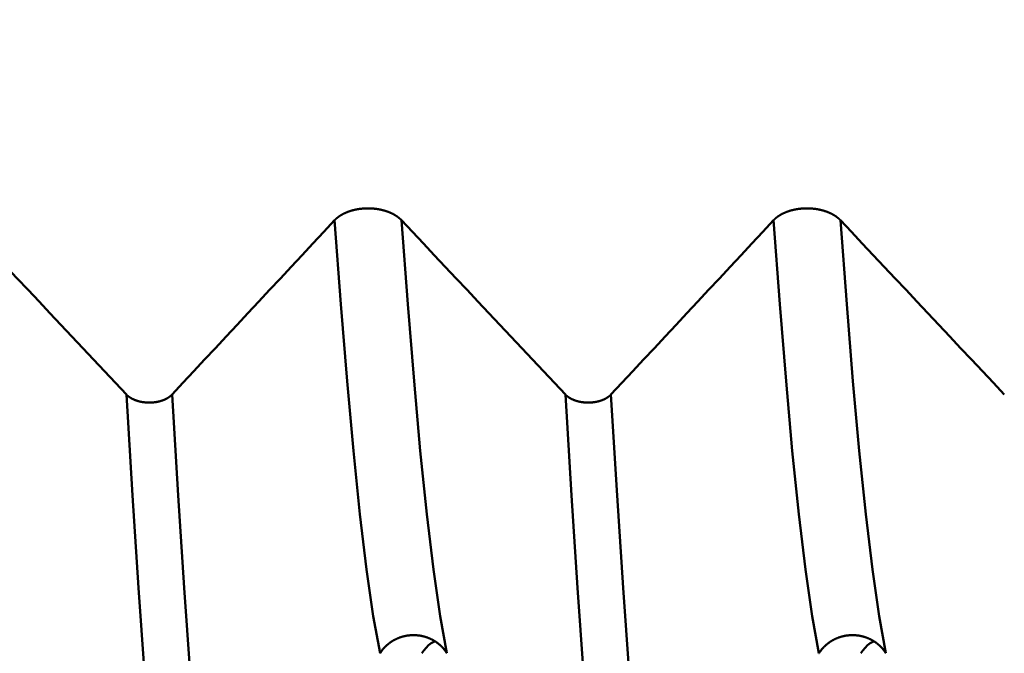
# Model space of a CAD drawing. Extents: x -50 to 107, y -39 to 95.
# Drawn here: x 59 to 61, y -3 to -1 of the extents above; entities that cross this region are included whole.
import ezdxf

# ---------------------------------------------------------------- set-up
doc = ezdxf.new("R2010")
doc.units = 0
doc.header["$PDMODE"] = 1
doc.layers.add('1', color=4, linetype='Continuous', lineweight=50)
doc.layers.add('SK2', color=7, linetype='Continuous', lineweight=25)
doc.styles.add('STANDARD 3.5 mm', font='monos.ttf', dxfattribs={"height": 3.5})
doc.dimstyles.new('AM_DIN', dxfattribs={"dimtxt": 3.5, "dimasz": 2.5, "dimexe": 2, "dimexo": 1, "dimgap": 1, "dimtad": 1, "dimdec": 1, "dimzin": 0, "dimdsep": 46, "dimtxsty": 'STANDARD 3.5 mm', "dimcen": 0.09, "dimadec": 0, "dimazin": 2, "dimtm": 1e-09, "dimtfac": 0.707107, "dimtmove": 0, "dimatfit": 3, "dimfxl": 1, "dimtolj": 1, "dimtzin": 0, "dimlwd": -1, "dimlwe": -1, "dimarcsym": 0})

# ---------------------------------------------------------------- blocks, each defined once
blk = doc.blocks.new('*D11')
at = {"layer": 'DEFPOINTS', "color": 0}
for p in [(63.8275, 4.117), (-24, -3.1), (63.8275, -20)]:
    blk.add_point(p, dxfattribs=at)
at = {"layer": 'SK2', "color": 0}
for p, q in [((63.8275, 3.117), (63.8275, -32)), ((-24, -4.1), (-24, -32)), ((-21.5, -30), (61.3275, -30))]:
    blk.add_line(p, q, dxfattribs=at)
for points in [[(-21.5, -29.5833), (-21.5, -30.4167), (-24, -30)], [(61.3275, -30.4167), (61.3275, -29.5833), (63.8275, -30)]]:
    blk.add_solid(points, dxfattribs=at)
at = {"layer": 'SK2', "color": 0, "insert": (19.9138, -27.1887), "char_height": 3.5, "attachment_point": 5, "style": 'STANDARD 3.5 mm'}
blk.add_mtext('\\A1;87.8', dxfattribs=at)

msp = doc.modelspace()

# ---------------------------------------------------------------- linework, layer by layer
at = {"layer": '1'}
for p, q in [((58.9315, -2.4123), (58.9441, -2.4123)), ((60.1815, -2.4123), (60.1941, -2.4123))]:
    msp.add_line(p, q, dxfattribs=at)
for points in [[(59.4657, -1.8933), (59.4661, -1.8929), (59.4666, -1.8924), (59.467, -1.8919), (59.4675, -1.8915), (59.468, -1.891), (59.4685, -1.8905), (59.469, -1.8901), (59.4694, -1.8896), (59.4699, -1.8891), (59.4705, -1.8887), (59.471, -1.8882), (59.4715, -1.8878), (59.472, -1.8873), (59.4726, -1.8869), (59.4731, -1.8864), (59.4736, -1.886), (59.4742, -1.8855), (59.4747, -1.8851), (59.4753, -1.8847), (59.4759, -1.8842), (59.4764, -1.8838), (59.477, -1.8834), (59.4776, -1.883), (59.4782, -1.8825), (59.4788, -1.8821), (59.4794, -1.8817), (59.48, -1.8813), (59.4806, -1.8809), (59.4812, -1.8805), (59.4819, -1.8801), (59.4825, -1.8797), (59.4831, -1.8793), (59.4838, -1.8789), (59.4844, -1.8785), (59.485, -1.8781), (59.4857, -1.8777), (59.4863, -1.8774), (59.487, -1.877), (59.4877, -1.8766), (59.4883, -1.8763), (59.489, -1.8759), (59.4897, -1.8755), (59.4904, -1.8752), (59.4911, -1.8748), (59.4918, -1.8745), (59.4925, -1.8741), (59.4932, -1.8738), (59.4939, -1.8735), (59.4946, -1.8731), (59.4953, -1.8728), (59.496, -1.8725), (59.4968, -1.8721), (59.4975, -1.8718), (59.4983, -1.8715), (59.499, -1.8712), (59.4997, -1.8709), (59.5005, -1.8706), (59.5012, -1.8703), (59.502, -1.87), (59.5028, -1.8697), (59.5035, -1.8694), (59.5043, -1.8691), (59.5051, -1.8688), (59.5059, -1.8685), (59.5066, -1.8682), (59.5074, -1.868), (59.5082, -1.8677), (59.509, -1.8674), (59.5098, -1.8672), (59.5106, -1.8669), (59.5114, -1.8667), (59.5122, -1.8664), (59.513, -1.8662), (59.5138, -1.8659), (59.5147, -1.8657), (59.5155, -1.8655), (59.5163, -1.8652), (59.5171, -1.865), (59.5179, -1.8648), (59.5188, -1.8646), (59.5196, -1.8644), (59.5204, -1.8642), (59.5213, -1.864), (59.5221, -1.8638), (59.5229, -1.8636), (59.5238, -1.8634), (59.5246, -1.8632), (59.5255, -1.863), (59.5263, -1.8629), (59.5272, -1.8627), (59.528, -1.8625), (59.5289, -1.8624), (59.5298, -1.8622), (59.5306, -1.8621), (59.5315, -1.8619), (59.5324, -1.8618), (59.5332, -1.8616), (59.5341, -1.8615), (59.535, -1.8613), (59.5359, -1.8612), (59.5368, -1.8611), (59.5376, -1.861), (59.5385, -1.8609), (59.5394, -1.8607), (59.5403, -1.8606), (59.5412, -1.8605), (59.5421, -1.8604), (59.5429, -1.8604), (59.5438, -1.8603), (59.5447, -1.8602), (59.5456, -1.8601), (59.5465, -1.86), (59.5474, -1.86), (59.5483, -1.8599), (59.5492, -1.8598), (59.5501, -1.8598), (59.551, -1.8597), (59.5519, -1.8597), (59.5528, -1.8596), (59.5537, -1.8596), (59.5546, -1.8596), (59.5555, -1.8595), (59.5564, -1.8595), (59.5573, -1.8595), (59.5581, -1.8595), (59.559, -1.8595), (59.5599, -1.8595), (59.5608, -1.8595), (59.5617, -1.8595), (59.5626, -1.8595), (59.5635, -1.8595), (59.5644, -1.8595), (59.5653, -1.8595), (59.5662, -1.8595), (59.5671, -1.8596), (59.568, -1.8596), (59.5689, -1.8596), (59.5698, -1.8597), (59.5707, -1.8597), (59.5716, -1.8598), (59.5725, -1.8598), (59.5734, -1.8599), (59.5743, -1.86), (59.5752, -1.86), (59.5761, -1.8601), (59.577, -1.8602), (59.5779, -1.8603), (59.5788, -1.8604), (59.5797, -1.8605), (59.5806, -1.8606), (59.5814, -1.8607), (59.5823, -1.8608), (59.5832, -1.8609), (59.5841, -1.861), (59.585, -1.8611), (59.5858, -1.8612), (59.5867, -1.8614), (59.5876, -1.8615), (59.5885, -1.8616), (59.5893, -1.8618), (59.5902, -1.8619), (59.5911, -1.8621), (59.5919, -1.8622), (59.5928, -1.8624), (59.5936, -1.8625), (59.5945, -1.8627), (59.5953, -1.8629), (59.5962, -1.8631), (59.597, -1.8632), (59.5979, -1.8634), (59.5987, -1.8636), (59.5996, -1.8638), (59.6004, -1.864), (59.6013, -1.8642), (59.6021, -1.8644), (59.6029, -1.8646), (59.6038, -1.8648), (59.6046, -1.8651), (59.6054, -1.8653), (59.6062, -1.8655), (59.6071, -1.8657), (59.6079, -1.866), (59.6087, -1.8662), (59.6095, -1.8665), (59.6103, -1.8667), (59.6111, -1.867), (59.6119, -1.8672), (59.6127, -1.8675), (59.6135, -1.8677), (59.6143, -1.868), (59.6151, -1.8683), (59.6159, -1.8686), (59.6166, -1.8688), (59.6174, -1.8691), (59.6182, -1.8694), (59.6189, -1.8697), (59.6197, -1.87), (59.6205, -1.8703), (59.6212, -1.8706), (59.622, -1.8709), (59.6227, -1.8712), (59.6235, -1.8715), (59.6242, -1.8718), (59.6249, -1.8721), (59.6257, -1.8725), (59.6264, -1.8728), (59.6271, -1.8731), (59.6278, -1.8735), (59.6285, -1.8738), (59.6292, -1.8741), (59.6299, -1.8745), (59.6306, -1.8748), (59.6313, -1.8752), (59.632, -1.8755), (59.6327, -1.8759), (59.6334, -1.8763), (59.634, -1.8766), (59.6347, -1.877), (59.6354, -1.8774), (59.636, -1.8778), (59.6367, -1.8781), (59.6373, -1.8785), (59.638, -1.8789), (59.6386, -1.8793), (59.6393, -1.8797), (59.6399, -1.8801), (59.6405, -1.8805), (59.6411, -1.8809), (59.6418, -1.8813), (59.6424, -1.8817), (59.643, -1.8821), (59.6436, -1.8825), (59.6442, -1.883), (59.6447, -1.8834), (59.6453, -1.8838), (59.6459, -1.8842), (59.6465, -1.8847), (59.647, -1.8851), (59.6476, -1.8855), (59.6481, -1.886), (59.6487, -1.8864), (59.6492, -1.8868), (59.6498, -1.8873), (59.6503, -1.8877), (59.6508, -1.8882), (59.6513, -1.8886), (59.6518, -1.8891), (59.6523, -1.8896), (59.6528, -1.89), (59.6533, -1.8905), (59.6538, -1.891), (59.6543, -1.8914), (59.6548, -1.8919), (59.6553, -1.8924), (59.6557, -1.8929), (59.6562, -1.8933)], [(60.7157, -1.8933), (60.7161, -1.8929), (60.7166, -1.8924), (60.717, -1.8919), (60.7175, -1.8915), (60.718, -1.891), (60.7185, -1.8905), (60.719, -1.8901), (60.7194, -1.8896), (60.7199, -1.8891), (60.7205, -1.8887), (60.721, -1.8882), (60.7215, -1.8878), (60.722, -1.8873), (60.7226, -1.8869), (60.7231, -1.8864), (60.7236, -1.886), (60.7242, -1.8855), (60.7247, -1.8851), (60.7253, -1.8847), (60.7259, -1.8842), (60.7264, -1.8838), (60.727, -1.8834), (60.7276, -1.883), (60.7282, -1.8825), (60.7288, -1.8821), (60.7294, -1.8817), (60.73, -1.8813), (60.7306, -1.8809), (60.7312, -1.8805), (60.7319, -1.8801), (60.7325, -1.8797), (60.7331, -1.8793), (60.7338, -1.8789), (60.7344, -1.8785), (60.735, -1.8781), (60.7357, -1.8777), (60.7363, -1.8774), (60.737, -1.877), (60.7377, -1.8766), (60.7383, -1.8763), (60.739, -1.8759), (60.7397, -1.8755), (60.7404, -1.8752), (60.7411, -1.8748), (60.7418, -1.8745), (60.7425, -1.8741), (60.7432, -1.8738), (60.7439, -1.8735), (60.7446, -1.8731), (60.7453, -1.8728), (60.746, -1.8725), (60.7468, -1.8721), (60.7475, -1.8718), (60.7483, -1.8715), (60.749, -1.8712), (60.7497, -1.8709), (60.7505, -1.8706), (60.7512, -1.8703), (60.752, -1.87), (60.7528, -1.8697), (60.7535, -1.8694), (60.7543, -1.8691), (60.7551, -1.8688), (60.7559, -1.8685), (60.7566, -1.8682), (60.7574, -1.868), (60.7582, -1.8677), (60.759, -1.8674), (60.7598, -1.8672), (60.7606, -1.8669), (60.7614, -1.8667), (60.7622, -1.8664), (60.763, -1.8662), (60.7638, -1.8659), (60.7647, -1.8657), (60.7655, -1.8655), (60.7663, -1.8652), (60.7671, -1.865), (60.7679, -1.8648), (60.7688, -1.8646), (60.7696, -1.8644), (60.7704, -1.8642), (60.7713, -1.864), (60.7721, -1.8638), (60.7729, -1.8636), (60.7738, -1.8634), (60.7746, -1.8632), (60.7755, -1.863), (60.7763, -1.8629), (60.7772, -1.8627), (60.778, -1.8625), (60.7789, -1.8624), (60.7798, -1.8622), (60.7806, -1.8621), (60.7815, -1.8619), (60.7824, -1.8618), (60.7832, -1.8616), (60.7841, -1.8615), (60.785, -1.8613), (60.7859, -1.8612), (60.7868, -1.8611), (60.7876, -1.861), (60.7885, -1.8609), (60.7894, -1.8607), (60.7903, -1.8606), (60.7912, -1.8605), (60.7921, -1.8604), (60.7929, -1.8604), (60.7938, -1.8603), (60.7947, -1.8602), (60.7956, -1.8601), (60.7965, -1.86), (60.7974, -1.86), (60.7983, -1.8599), (60.7992, -1.8598), (60.8001, -1.8598), (60.801, -1.8597), (60.8019, -1.8597), (60.8028, -1.8596), (60.8037, -1.8596), (60.8046, -1.8596), (60.8055, -1.8595), (60.8064, -1.8595), (60.8073, -1.8595), (60.8081, -1.8595), (60.809, -1.8595), (60.8099, -1.8595), (60.8108, -1.8595), (60.8117, -1.8595), (60.8126, -1.8595), (60.8135, -1.8595), (60.8144, -1.8595), (60.8153, -1.8595), (60.8162, -1.8595), (60.8171, -1.8596), (60.818, -1.8596), (60.8189, -1.8596), (60.8198, -1.8597), (60.8207, -1.8597), (60.8216, -1.8598), (60.8225, -1.8598), (60.8234, -1.8599), (60.8243, -1.86), (60.8252, -1.86), (60.8261, -1.8601), (60.827, -1.8602), (60.8279, -1.8603), (60.8288, -1.8604), (60.8297, -1.8605), (60.8306, -1.8606), (60.8314, -1.8607), (60.8323, -1.8608), (60.8332, -1.8609), (60.8341, -1.861), (60.835, -1.8611), (60.8358, -1.8612), (60.8367, -1.8614), (60.8376, -1.8615), (60.8385, -1.8616), (60.8393, -1.8618), (60.8402, -1.8619), (60.8411, -1.8621), (60.8419, -1.8622), (60.8428, -1.8624), (60.8436, -1.8625), (60.8445, -1.8627), (60.8453, -1.8629), (60.8462, -1.8631), (60.847, -1.8632), (60.8479, -1.8634), (60.8487, -1.8636), (60.8496, -1.8638), (60.8504, -1.864), (60.8513, -1.8642), (60.8521, -1.8644), (60.8529, -1.8646), (60.8538, -1.8648), (60.8546, -1.8651), (60.8554, -1.8653), (60.8562, -1.8655), (60.8571, -1.8657), (60.8579, -1.866), (60.8587, -1.8662), (60.8595, -1.8665), (60.8603, -1.8667), (60.8611, -1.867), (60.8619, -1.8672), (60.8627, -1.8675), (60.8635, -1.8677), (60.8643, -1.868), (60.8651, -1.8683), (60.8659, -1.8686), (60.8666, -1.8688), (60.8674, -1.8691), (60.8682, -1.8694), (60.8689, -1.8697), (60.8697, -1.87), (60.8705, -1.8703), (60.8712, -1.8706), (60.872, -1.8709), (60.8727, -1.8712), (60.8735, -1.8715), (60.8742, -1.8718), (60.8749, -1.8721), (60.8757, -1.8725), (60.8764, -1.8728), (60.8771, -1.8731), (60.8778, -1.8735), (60.8785, -1.8738), (60.8792, -1.8741), (60.8799, -1.8745), (60.8806, -1.8748), (60.8813, -1.8752), (60.882, -1.8755), (60.8827, -1.8759), (60.8834, -1.8763), (60.884, -1.8766), (60.8847, -1.877), (60.8854, -1.8774), (60.886, -1.8778), (60.8867, -1.8781), (60.8873, -1.8785), (60.888, -1.8789), (60.8886, -1.8793), (60.8893, -1.8797), (60.8899, -1.8801), (60.8905, -1.8805), (60.8911, -1.8809), (60.8918, -1.8813), (60.8924, -1.8817), (60.893, -1.8821), (60.8936, -1.8825), (60.8942, -1.883), (60.8947, -1.8834), (60.8953, -1.8838), (60.8959, -1.8842), (60.8965, -1.8847), (60.897, -1.8851), (60.8976, -1.8855), (60.8981, -1.886), (60.8987, -1.8864), (60.8992, -1.8868), (60.8998, -1.8873), (60.9003, -1.8877), (60.9008, -1.8882), (60.9013, -1.8886), (60.9018, -1.8891), (60.9023, -1.8896), (60.9028, -1.89), (60.9033, -1.8905), (60.9038, -1.891), (60.9043, -1.8914), (60.9048, -1.8919), (60.9053, -1.8924), (60.9057, -1.8929), (60.9062, -1.8933)], [(58.4062, -1.8933), (58.4373, -1.9264), (58.4684, -1.9595), (58.4996, -1.9925), (58.5307, -2.0256), (58.5618, -2.0587), (58.5929, -2.0918), (58.624, -2.1248), (58.6551, -2.1579), (58.6862, -2.191), (58.7173, -2.224), (58.7484, -2.2571), (58.7795, -2.2902), (58.8106, -2.3233), (58.8417, -2.3563), (58.8728, -2.3894)], [(59.0027, -2.3894), (59.0336, -2.3563), (59.0645, -2.3233), (59.0954, -2.2902), (59.1262, -2.2572), (59.1571, -2.2241), (59.188, -2.191), (59.2189, -2.1579), (59.2497, -2.1249), (59.2806, -2.0918), (59.3114, -2.0587), (59.3423, -2.0257), (59.3731, -1.9926), (59.404, -1.9595), (59.4348, -1.9264), (59.4657, -1.8933)], [(59.595, -3.1262), (59.5758, -3.0202), (59.5566, -2.8874), (59.5376, -2.7299), (59.5191, -2.5502), (59.5014, -2.3511), (59.4838, -2.1323), (59.4657, -1.8933)], [(59.6562, -1.8933), (59.6873, -1.9264), (59.7184, -1.9595), (59.7496, -1.9925), (59.7807, -2.0256), (59.8118, -2.0587), (59.8429, -2.0918), (59.874, -2.1248), (59.9051, -2.1579), (59.9362, -2.191), (59.9673, -2.224), (59.9984, -2.2571), (60.0295, -2.2902), (60.0606, -2.3233), (60.0917, -2.3563), (60.1228, -2.3894)], [(59.7856, -3.1262), (59.7663, -3.0202), (59.7471, -2.8874), (59.7281, -2.7299), (59.7097, -2.5502), (59.6919, -2.3511), (59.6743, -2.1323), (59.6562, -1.8933)], [(60.2527, -2.3894), (60.2836, -2.3563), (60.3145, -2.3233), (60.3454, -2.2902), (60.3762, -2.2572), (60.4071, -2.2241), (60.438, -2.191), (60.4689, -2.1579), (60.4997, -2.1249), (60.5306, -2.0918), (60.5614, -2.0587), (60.5923, -2.0257), (60.6231, -1.9926), (60.654, -1.9595), (60.6848, -1.9264), (60.7157, -1.8933)], [(60.845, -3.1262), (60.8258, -3.0202), (60.8066, -2.8874), (60.7876, -2.7299), (60.7691, -2.5502), (60.7514, -2.3511), (60.7338, -2.1323), (60.7157, -1.8933)], [(60.9062, -1.8933), (60.9373, -1.9264), (60.9684, -1.9595), (60.9996, -1.9925), (61.0307, -2.0256), (61.0618, -2.0587), (61.0929, -2.0918), (61.124, -2.1248), (61.1551, -2.1579), (61.1862, -2.191), (61.2173, -2.224), (61.2484, -2.2571), (61.2795, -2.2902), (61.3106, -2.3233), (61.3417, -2.3563), (61.3728, -2.3894)], [(61.0356, -3.1262), (61.0163, -3.0202), (60.9971, -2.8874), (60.9781, -2.7299), (60.9597, -2.5502), (60.9419, -2.3511), (60.9243, -2.1323), (60.9062, -1.8933)], [(58.8728, -2.3894), (58.873, -2.3896), (58.8731, -2.3897), (58.8732, -2.3899), (58.8734, -2.39), (58.8735, -2.3902), (58.8737, -2.3903), (58.8738, -2.3905), (58.874, -2.3906), (58.8741, -2.3907), (58.8743, -2.3909), (58.8744, -2.391), (58.8746, -2.3912), (58.8747, -2.3913), (58.8749, -2.3915), (58.875, -2.3916), (58.8752, -2.3918), (58.8753, -2.3919), (58.8755, -2.3921), (58.8757, -2.3922), (58.8758, -2.3923), (58.876, -2.3925), (58.8761, -2.3926), (58.8763, -2.3928), (58.8765, -2.3929), (58.8766, -2.3931), (58.8768, -2.3932), (58.877, -2.3933), (58.8771, -2.3935), (58.8773, -2.3936), (58.8775, -2.3938), (58.8776, -2.3939), (58.8778, -2.394), (58.878, -2.3942), (58.8781, -2.3943), (58.8783, -2.3945), (58.8785, -2.3946), (58.8787, -2.3947), (58.8788, -2.3949), (58.879, -2.395), (58.8792, -2.3951), (58.8794, -2.3953), (58.8795, -2.3954), (58.8797, -2.3955), (58.8799, -2.3957), (58.8801, -2.3958), (58.8803, -2.3959), (58.8804, -2.3961), (58.8806, -2.3962), (58.8808, -2.3963), (58.881, -2.3965), (58.8812, -2.3966), (58.8814, -2.3967), (58.8815, -2.3969), (58.8817, -2.397), (58.8819, -2.3971), (58.8821, -2.3973), (58.8823, -2.3974), (58.8825, -2.3975), (58.8827, -2.3976), (58.8829, -2.3978), (58.8831, -2.3979), (58.8833, -2.398), (58.8835, -2.3981), (58.8836, -2.3983), (58.8838, -2.3984), (58.884, -2.3985), (58.8842, -2.3986), (58.8844, -2.3988), (58.8846, -2.3989), (58.8848, -2.399), (58.885, -2.3991), (58.8852, -2.3993), (58.8854, -2.3994), (58.8856, -2.3995), (58.8858, -2.3996), (58.886, -2.3997), (58.8862, -2.3999), (58.8864, -2.4), (58.8867, -2.4001), (58.8869, -2.4002), (58.8871, -2.4003), (58.8873, -2.4005), (58.8875, -2.4006), (58.8877, -2.4007), (58.8879, -2.4008), (58.8881, -2.4009), (58.8883, -2.401), (58.8885, -2.4011), (58.8887, -2.4013), (58.889, -2.4014), (58.8892, -2.4015), (58.8894, -2.4016), (58.8896, -2.4017), (58.8898, -2.4018), (58.89, -2.4019), (58.8903, -2.402), (58.8905, -2.4021), (58.8907, -2.4023), (58.8909, -2.4024), (58.8911, -2.4025), (58.8914, -2.4026), (58.8916, -2.4027), (58.8918, -2.4028), (58.892, -2.4029), (58.8922, -2.403), (58.8925, -2.4031), (58.8927, -2.4032), (58.8929, -2.4033), (58.8931, -2.4034), (58.8934, -2.4035), (58.8936, -2.4036), (58.8938, -2.4037), (58.8941, -2.4038), (58.8943, -2.4039), (58.8945, -2.404), (58.8947, -2.4041), (58.895, -2.4042), (58.8952, -2.4043), (58.8954, -2.4044), (58.8957, -2.4045), (58.8959, -2.4046), (58.8961, -2.4047), (58.8966, -2.4049), (58.8971, -2.4051), (58.8976, -2.4053), (58.898, -2.4055), (58.8985, -2.4057), (58.899, -2.4058), (58.8995, -2.406), (58.9, -2.4062), (58.9005, -2.4064), (58.901, -2.4065), (58.9015, -2.4067), (58.902, -2.4069), (58.9025, -2.407), (58.903, -2.4072), (58.9035, -2.4074), (58.904, -2.4075), (58.9045, -2.4077), (58.905, -2.4078), (58.9055, -2.408), (58.906, -2.4081), (58.9065, -2.4083), (58.907, -2.4084), (58.9075, -2.4086), (58.908, -2.4087), (58.9086, -2.4088), (58.9091, -2.409), (58.9096, -2.4091), (58.9101, -2.4092), (58.9106, -2.4094), (58.9109, -2.4094), (58.9112, -2.4095), (58.9117, -2.4096), (58.9122, -2.4097), (58.9128, -2.4099), (58.9133, -2.41), (58.9138, -2.4101), (58.9144, -2.4102), (58.9149, -2.4103), (58.9154, -2.4104), (58.916, -2.4105), (58.9165, -2.4106), (58.9171, -2.4107), (58.9176, -2.4108), (58.9182, -2.4109), (58.9187, -2.411), (58.9193, -2.4111), (58.9198, -2.4112), (58.9204, -2.4112), (58.9209, -2.4113), (58.9215, -2.4114), (58.922, -2.4115), (58.9226, -2.4115), (58.9231, -2.4116), (58.9237, -2.4117), (58.9242, -2.4117), (58.9248, -2.4118), (58.9254, -2.4119), (58.9259, -2.4119), (58.9265, -2.412), (58.927, -2.412), (58.9276, -2.4121), (58.9282, -2.4121), (58.9287, -2.4122), (58.9293, -2.4122), (58.9298, -2.4123), (58.9304, -2.4123), (58.931, -2.4123), (58.9315, -2.4123)], [(58.9985, -3.8834), (58.9798, -3.7522), (58.9611, -3.5897), (58.9426, -3.3982), (58.9247, -3.1806), (58.9075, -2.9402), (58.8904, -2.6767), (58.8728, -2.3894)], [(58.9441, -2.4123), (58.9447, -2.4123), (58.9453, -2.4123), (58.9458, -2.4123), (58.9464, -2.4122), (58.9469, -2.4122), (58.9475, -2.4121), (58.9481, -2.4121), (58.9486, -2.412), (58.9492, -2.412), (58.9497, -2.4119), (58.9503, -2.4119), (58.9508, -2.4118), (58.9514, -2.4117), (58.9519, -2.4117), (58.9525, -2.4116), (58.9531, -2.4115), (58.9536, -2.4115), (58.9542, -2.4114), (58.9547, -2.4113), (58.9553, -2.4112), (58.9558, -2.4112), (58.9564, -2.4111), (58.9569, -2.411), (58.9574, -2.4109), (58.958, -2.4108), (58.9585, -2.4107), (58.9591, -2.4106), (58.9596, -2.4105), (58.9602, -2.4104), (58.9607, -2.4103), (58.9612, -2.4102), (58.9618, -2.4101), (58.9623, -2.41), (58.9628, -2.4099), (58.9634, -2.4098), (58.9639, -2.4096), (58.9644, -2.4095), (58.9649, -2.4094), (58.9655, -2.4093), (58.966, -2.4091), (58.9665, -2.409), (58.967, -2.4089), (58.9675, -2.4087), (58.9681, -2.4086), (58.9686, -2.4085), (58.9691, -2.4083), (58.9696, -2.4082), (58.9701, -2.408), (58.9706, -2.4079), (58.9711, -2.4077), (58.9716, -2.4076), (58.9721, -2.4074), (58.9726, -2.4072), (58.9731, -2.4071), (58.9736, -2.4069), (58.9741, -2.4067), (58.9746, -2.4066), (58.9751, -2.4064), (58.9756, -2.4062), (58.9761, -2.4061), (58.9765, -2.4059), (58.977, -2.4057), (58.9775, -2.4055), (58.978, -2.4053), (58.9785, -2.4051), (58.9789, -2.4049), (58.9794, -2.4048), (58.9799, -2.4046), (58.9803, -2.4044), (58.9806, -2.4043), (58.9808, -2.4042), (58.981, -2.4041), (58.9813, -2.404), (58.9815, -2.4039), (58.9817, -2.4038), (58.9819, -2.4037), (58.9822, -2.4036), (58.9824, -2.4035), (58.9826, -2.4033), (58.9829, -2.4032), (58.9831, -2.4031), (58.9833, -2.403), (58.9835, -2.4029), (58.9838, -2.4028), (58.984, -2.4027), (58.9842, -2.4026), (58.9844, -2.4025), (58.9846, -2.4024), (58.9849, -2.4023), (58.9851, -2.4022), (58.9853, -2.4021), (58.9855, -2.402), (58.9857, -2.4018), (58.9859, -2.4017), (58.9862, -2.4016), (58.9864, -2.4015), (58.9866, -2.4014), (58.9868, -2.4013), (58.987, -2.4012), (58.9872, -2.4011), (58.9874, -2.4009), (58.9877, -2.4008), (58.9879, -2.4007), (58.9881, -2.4006), (58.9883, -2.4005), (58.9885, -2.4004), (58.9887, -2.4002), (58.9889, -2.4001), (58.9891, -2.4), (58.9893, -2.3999), (58.9895, -2.3998), (58.9897, -2.3997), (58.9899, -2.3995), (58.9901, -2.3994), (58.9903, -2.3993), (58.9905, -2.3992), (58.9907, -2.399), (58.9909, -2.3989), (58.9911, -2.3988), (58.9913, -2.3987), (58.9915, -2.3986), (58.9917, -2.3984), (58.9919, -2.3983), (58.9921, -2.3982), (58.9923, -2.398), (58.9925, -2.3979), (58.9927, -2.3978), (58.9929, -2.3977), (58.9931, -2.3975), (58.9932, -2.3974), (58.9934, -2.3973), (58.9936, -2.3972), (58.9938, -2.397), (58.994, -2.3969), (58.9942, -2.3968), (58.9944, -2.3966), (58.9946, -2.3965), (58.9947, -2.3964), (58.9949, -2.3962), (58.9951, -2.3961), (58.9953, -2.396), (58.9955, -2.3958), (58.9957, -2.3957), (58.9958, -2.3956), (58.996, -2.3954), (58.9962, -2.3953), (58.9964, -2.3952), (58.9965, -2.395), (58.9967, -2.3949), (58.9969, -2.3947), (58.9971, -2.3946), (58.9972, -2.3945), (58.9974, -2.3943), (58.9976, -2.3942), (58.9977, -2.3941), (58.9979, -2.3939), (58.9981, -2.3938), (58.9983, -2.3936), (58.9984, -2.3935), (58.9986, -2.3934), (58.9987, -2.3932), (58.9989, -2.3931), (58.9991, -2.3929), (58.9992, -2.3928), (58.9994, -2.3926), (58.9996, -2.3925), (58.9997, -2.3924), (58.9999, -2.3922), (59, -2.3921), (59.0002, -2.3919), (59.0003, -2.3918), (59.0005, -2.3916), (59.0007, -2.3915), (59.0008, -2.3913), (59.001, -2.3912), (59.0011, -2.391), (59.0013, -2.3909), (59.0014, -2.3907), (59.0016, -2.3906), (59.0017, -2.3905), (59.0019, -2.3903), (59.002, -2.3902), (59.0021, -2.39), (59.0023, -2.3899), (59.0024, -2.3897), (59.0026, -2.3896), (59.0027, -2.3894)], [(59.1284, -3.8834), (59.1097, -3.7522), (59.091, -3.5897), (59.0725, -3.3982), (59.0546, -3.1806), (59.0374, -2.9402), (59.0203, -2.6767), (59.0027, -2.3894)], [(60.1228, -2.3894), (60.123, -2.3896), (60.1231, -2.3897), (60.1232, -2.3899), (60.1234, -2.39), (60.1235, -2.3902), (60.1237, -2.3903), (60.1238, -2.3905), (60.124, -2.3906), (60.1241, -2.3907), (60.1243, -2.3909), (60.1244, -2.391), (60.1246, -2.3912), (60.1247, -2.3913), (60.1249, -2.3915), (60.125, -2.3916), (60.1252, -2.3918), (60.1253, -2.3919), (60.1255, -2.3921), (60.1257, -2.3922), (60.1258, -2.3923), (60.126, -2.3925), (60.1261, -2.3926), (60.1263, -2.3928), (60.1265, -2.3929), (60.1266, -2.3931), (60.1268, -2.3932), (60.127, -2.3933), (60.1271, -2.3935), (60.1273, -2.3936), (60.1275, -2.3938), (60.1276, -2.3939), (60.1278, -2.394), (60.128, -2.3942), (60.1281, -2.3943), (60.1283, -2.3945), (60.1285, -2.3946), (60.1287, -2.3947), (60.1288, -2.3949), (60.129, -2.395), (60.1292, -2.3951), (60.1294, -2.3953), (60.1295, -2.3954), (60.1297, -2.3955), (60.1299, -2.3957), (60.1301, -2.3958), (60.1303, -2.3959), (60.1304, -2.3961), (60.1306, -2.3962), (60.1308, -2.3963), (60.131, -2.3965), (60.1312, -2.3966), (60.1314, -2.3967), (60.1315, -2.3969), (60.1317, -2.397), (60.1319, -2.3971), (60.1321, -2.3973), (60.1323, -2.3974), (60.1325, -2.3975), (60.1327, -2.3976), (60.1329, -2.3978), (60.1331, -2.3979), (60.1333, -2.398), (60.1335, -2.3981), (60.1336, -2.3983), (60.1338, -2.3984), (60.134, -2.3985), (60.1342, -2.3986), (60.1344, -2.3988), (60.1346, -2.3989), (60.1348, -2.399), (60.135, -2.3991), (60.1352, -2.3993), (60.1354, -2.3994), (60.1356, -2.3995), (60.1358, -2.3996), (60.136, -2.3997), (60.1362, -2.3999), (60.1364, -2.4), (60.1367, -2.4001), (60.1369, -2.4002), (60.1371, -2.4003), (60.1373, -2.4005), (60.1375, -2.4006), (60.1377, -2.4007), (60.1379, -2.4008), (60.1381, -2.4009), (60.1383, -2.401), (60.1385, -2.4011), (60.1387, -2.4013), (60.139, -2.4014), (60.1392, -2.4015), (60.1394, -2.4016), (60.1396, -2.4017), (60.1398, -2.4018), (60.14, -2.4019), (60.1403, -2.402), (60.1405, -2.4021), (60.1407, -2.4023), (60.1409, -2.4024), (60.1411, -2.4025), (60.1414, -2.4026), (60.1416, -2.4027), (60.1418, -2.4028), (60.142, -2.4029), (60.1422, -2.403), (60.1425, -2.4031), (60.1427, -2.4032), (60.1429, -2.4033), (60.1431, -2.4034), (60.1434, -2.4035), (60.1436, -2.4036), (60.1438, -2.4037), (60.1441, -2.4038), (60.1443, -2.4039), (60.1445, -2.404), (60.1447, -2.4041), (60.145, -2.4042), (60.1452, -2.4043), (60.1454, -2.4044), (60.1457, -2.4045), (60.1459, -2.4046), (60.1461, -2.4047), (60.1466, -2.4049), (60.1471, -2.4051), (60.1476, -2.4053), (60.148, -2.4055), (60.1485, -2.4057), (60.149, -2.4058), (60.1495, -2.406), (60.15, -2.4062), (60.1505, -2.4064), (60.151, -2.4065), (60.1515, -2.4067), (60.152, -2.4069), (60.1525, -2.407), (60.153, -2.4072), (60.1535, -2.4074), (60.154, -2.4075), (60.1545, -2.4077), (60.155, -2.4078), (60.1555, -2.408), (60.156, -2.4081), (60.1565, -2.4083), (60.157, -2.4084), (60.1575, -2.4086), (60.158, -2.4087), (60.1586, -2.4088), (60.1591, -2.409), (60.1596, -2.4091), (60.1601, -2.4092), (60.1606, -2.4094), (60.1609, -2.4094), (60.1612, -2.4095), (60.1617, -2.4096), (60.1622, -2.4097), (60.1628, -2.4099), (60.1633, -2.41), (60.1638, -2.4101), (60.1644, -2.4102), (60.1649, -2.4103), (60.1654, -2.4104), (60.166, -2.4105), (60.1665, -2.4106), (60.1671, -2.4107), (60.1676, -2.4108), (60.1682, -2.4109), (60.1687, -2.411), (60.1693, -2.4111), (60.1698, -2.4112), (60.1704, -2.4112), (60.1709, -2.4113), (60.1715, -2.4114), (60.172, -2.4115), (60.1726, -2.4115), (60.1731, -2.4116), (60.1737, -2.4117), (60.1742, -2.4117), (60.1748, -2.4118), (60.1754, -2.4119), (60.1759, -2.4119), (60.1765, -2.412), (60.177, -2.412), (60.1776, -2.4121), (60.1782, -2.4121), (60.1787, -2.4122), (60.1793, -2.4122), (60.1798, -2.4123), (60.1804, -2.4123), (60.181, -2.4123), (60.1815, -2.4123)], [(60.2485, -3.8834), (60.2298, -3.7522), (60.2111, -3.5897), (60.1926, -3.3982), (60.1747, -3.1806), (60.1575, -2.9402), (60.1404, -2.6767), (60.1228, -2.3894)], [(60.1941, -2.4123), (60.1947, -2.4123), (60.1953, -2.4123), (60.1958, -2.4123), (60.1964, -2.4122), (60.1969, -2.4122), (60.1975, -2.4121), (60.1981, -2.4121), (60.1986, -2.412), (60.1992, -2.412), (60.1997, -2.4119), (60.2003, -2.4119), (60.2008, -2.4118), (60.2014, -2.4117), (60.2019, -2.4117), (60.2025, -2.4116), (60.2031, -2.4115), (60.2036, -2.4115), (60.2042, -2.4114), (60.2047, -2.4113), (60.2053, -2.4112), (60.2058, -2.4112), (60.2064, -2.4111), (60.2069, -2.411), (60.2074, -2.4109), (60.208, -2.4108), (60.2085, -2.4107), (60.2091, -2.4106), (60.2096, -2.4105), (60.2102, -2.4104), (60.2107, -2.4103), (60.2112, -2.4102), (60.2118, -2.4101), (60.2123, -2.41), (60.2128, -2.4099), (60.2134, -2.4098), (60.2139, -2.4096), (60.2144, -2.4095), (60.2149, -2.4094), (60.2155, -2.4093), (60.216, -2.4091), (60.2165, -2.409), (60.217, -2.4089), (60.2175, -2.4087), (60.2181, -2.4086), (60.2186, -2.4085), (60.2191, -2.4083), (60.2196, -2.4082), (60.2201, -2.408), (60.2206, -2.4079), (60.2211, -2.4077), (60.2216, -2.4076), (60.2221, -2.4074), (60.2226, -2.4072), (60.2231, -2.4071), (60.2236, -2.4069), (60.2241, -2.4067), (60.2246, -2.4066), (60.2251, -2.4064), (60.2256, -2.4062), (60.2261, -2.4061), (60.2265, -2.4059), (60.227, -2.4057), (60.2275, -2.4055), (60.228, -2.4053), (60.2285, -2.4051), (60.2289, -2.4049), (60.2294, -2.4048), (60.2299, -2.4046), (60.2303, -2.4044), (60.2306, -2.4043), (60.2308, -2.4042), (60.231, -2.4041), (60.2313, -2.404), (60.2315, -2.4039), (60.2317, -2.4038), (60.2319, -2.4037), (60.2322, -2.4036), (60.2324, -2.4035), (60.2326, -2.4033), (60.2329, -2.4032), (60.2331, -2.4031), (60.2333, -2.403), (60.2335, -2.4029), (60.2338, -2.4028), (60.234, -2.4027), (60.2342, -2.4026), (60.2344, -2.4025), (60.2346, -2.4024), (60.2349, -2.4023), (60.2351, -2.4022), (60.2353, -2.4021), (60.2355, -2.402), (60.2357, -2.4018), (60.2359, -2.4017), (60.2362, -2.4016), (60.2364, -2.4015), (60.2366, -2.4014), (60.2368, -2.4013), (60.237, -2.4012), (60.2372, -2.4011), (60.2374, -2.4009), (60.2377, -2.4008), (60.2379, -2.4007), (60.2381, -2.4006), (60.2383, -2.4005), (60.2385, -2.4004), (60.2387, -2.4002), (60.2389, -2.4001), (60.2391, -2.4), (60.2393, -2.3999), (60.2395, -2.3998), (60.2397, -2.3997), (60.2399, -2.3995), (60.2401, -2.3994), (60.2403, -2.3993), (60.2405, -2.3992), (60.2407, -2.399), (60.2409, -2.3989), (60.2411, -2.3988), (60.2413, -2.3987), (60.2415, -2.3986), (60.2417, -2.3984), (60.2419, -2.3983), (60.2421, -2.3982), (60.2423, -2.398), (60.2425, -2.3979), (60.2427, -2.3978), (60.2429, -2.3977), (60.2431, -2.3975), (60.2432, -2.3974), (60.2434, -2.3973), (60.2436, -2.3972), (60.2438, -2.397), (60.244, -2.3969), (60.2442, -2.3968), (60.2444, -2.3966), (60.2446, -2.3965), (60.2447, -2.3964), (60.2449, -2.3962), (60.2451, -2.3961), (60.2453, -2.396), (60.2455, -2.3958), (60.2457, -2.3957), (60.2458, -2.3956), (60.246, -2.3954), (60.2462, -2.3953), (60.2464, -2.3952), (60.2465, -2.395), (60.2467, -2.3949), (60.2469, -2.3947), (60.2471, -2.3946), (60.2472, -2.3945), (60.2474, -2.3943), (60.2476, -2.3942), (60.2477, -2.3941), (60.2479, -2.3939), (60.2481, -2.3938), (60.2483, -2.3936), (60.2484, -2.3935), (60.2486, -2.3934), (60.2487, -2.3932), (60.2489, -2.3931), (60.2491, -2.3929), (60.2492, -2.3928), (60.2494, -2.3926), (60.2496, -2.3925), (60.2497, -2.3924), (60.2499, -2.3922), (60.25, -2.3921), (60.2502, -2.3919), (60.2503, -2.3918), (60.2505, -2.3916), (60.2507, -2.3915), (60.2508, -2.3913), (60.251, -2.3912), (60.2511, -2.391), (60.2513, -2.3909), (60.2514, -2.3907), (60.2516, -2.3906), (60.2517, -2.3905), (60.2519, -2.3903), (60.252, -2.3902), (60.2521, -2.39), (60.2523, -2.3899), (60.2524, -2.3897), (60.2526, -2.3896), (60.2527, -2.3894)], [(60.3784, -3.8834), (60.3597, -3.7522), (60.341, -3.5897), (60.3225, -3.3982), (60.3046, -3.1806), (60.2874, -2.9402), (60.2703, -2.6767), (60.2527, -2.3894)], [(59.7856, -3.1262), (59.7851, -3.1255), (59.7847, -3.1248), (59.7842, -3.124), (59.7837, -3.1233), (59.7833, -3.1226), (59.7828, -3.1219), (59.7823, -3.1212), (59.7818, -3.1205), (59.7813, -3.1198), (59.7808, -3.1191), (59.7803, -3.1184), (59.7797, -3.1177), (59.7792, -3.117), (59.7787, -3.1163), (59.7781, -3.1156), (59.7776, -3.115), (59.777, -3.1143), (59.7765, -3.1136), (59.7759, -3.113), (59.7754, -3.1123), (59.7748, -3.1117), (59.7742, -3.111), (59.7736, -3.1104), (59.773, -3.1097), (59.7724, -3.1091), (59.7718, -3.1085), (59.7712, -3.1078), (59.7706, -3.1072), (59.77, -3.1066), (59.7694, -3.106), (59.7688, -3.1054), (59.7681, -3.1048), (59.7675, -3.1042), (59.7668, -3.1036), (59.7662, -3.103), (59.7655, -3.1024), (59.7649, -3.1018), (59.7642, -3.1013), (59.7636, -3.1007), (59.7629, -3.1001), (59.7622, -3.0996), (59.7615, -3.099), (59.7608, -3.0985), (59.7602, -3.098), (59.7595, -3.0974), (59.7588, -3.0969), (59.7581, -3.0964), (59.7573, -3.0959), (59.7566, -3.0953), (59.7559, -3.0948), (59.7552, -3.0943), (59.7545, -3.0938), (59.7537, -3.0933), (59.753, -3.0929), (59.7522, -3.0924), (59.7515, -3.0919), (59.7507, -3.0914), (59.75, -3.091), (59.7492, -3.0905), (59.7485, -3.0901), (59.7477, -3.0896), (59.7469, -3.0892), (59.7461, -3.0888), (59.7454, -3.0883), (59.7446, -3.0879), (59.7438, -3.0875), (59.743, -3.0871), (59.7422, -3.0867), (59.7414, -3.0863), (59.7406, -3.0859), (59.7398, -3.0855), (59.739, -3.0851), (59.7382, -3.0848), (59.7374, -3.0844), (59.7366, -3.084), (59.7358, -3.0837), (59.7349, -3.0833), (59.7341, -3.083), (59.7333, -3.0827), (59.7325, -3.0823), (59.7316, -3.082), (59.7308, -3.0817), (59.73, -3.0814), (59.7291, -3.0811), (59.7283, -3.0808), (59.7274, -3.0805), (59.7266, -3.0802), (59.7258, -3.08), (59.7249, -3.0797), (59.724, -3.0794), (59.7232, -3.0792), (59.7223, -3.0789), (59.7215, -3.0787), (59.7206, -3.0784), (59.7197, -3.0782), (59.7189, -3.078), (59.718, -3.0778), (59.7171, -3.0776), (59.7162, -3.0774), (59.7154, -3.0772), (59.7145, -3.077), (59.7136, -3.0768), (59.7127, -3.0766), (59.7118, -3.0765), (59.7109, -3.0763), (59.7101, -3.0761), (59.7092, -3.076), (59.7083, -3.0759), (59.7074, -3.0757), (59.7065, -3.0756), (59.7056, -3.0755), (59.7047, -3.0754), (59.7038, -3.0752), (59.7029, -3.0751), (59.702, -3.0751), (59.7011, -3.075), (59.7002, -3.0749), (59.6994, -3.0748), (59.6985, -3.0748), (59.6976, -3.0747), (59.6967, -3.0746), (59.6958, -3.0746), (59.6949, -3.0746), (59.694, -3.0745), (59.6931, -3.0745), (59.6922, -3.0745), (59.6913, -3.0745), (59.6904, -3.0745), (59.6895, -3.0745), (59.6886, -3.0745), (59.6877, -3.0745), (59.6868, -3.0745), (59.6859, -3.0746), (59.685, -3.0746), (59.6841, -3.0747), (59.6832, -3.0747), (59.6823, -3.0748), (59.6814, -3.0748), (59.6805, -3.0749), (59.6796, -3.075), (59.6787, -3.0751), (59.6778, -3.0752), (59.6769, -3.0753), (59.676, -3.0754), (59.6751, -3.0755), (59.6742, -3.0756), (59.6733, -3.0757), (59.6725, -3.0759), (59.6716, -3.076), (59.6707, -3.0762), (59.6698, -3.0763), (59.6689, -3.0765), (59.668, -3.0767), (59.6671, -3.0768), (59.6663, -3.077), (59.6654, -3.0772), (59.6645, -3.0774), (59.6636, -3.0776), (59.6628, -3.0778), (59.6619, -3.078), (59.661, -3.0782), (59.6602, -3.0785), (59.6593, -3.0787), (59.6584, -3.079), (59.6576, -3.0792), (59.6567, -3.0795), (59.6559, -3.0797), (59.655, -3.08), (59.6542, -3.0803), (59.6533, -3.0805), (59.6525, -3.0808), (59.6517, -3.0811), (59.6508, -3.0814), (59.65, -3.0817), (59.6491, -3.0821), (59.6483, -3.0824), (59.6475, -3.0827), (59.6466, -3.083), (59.6458, -3.0834), (59.645, -3.0837), (59.6442, -3.0841), (59.6434, -3.0844), (59.6425, -3.0848), (59.6417, -3.0852), (59.6409, -3.0856), (59.6401, -3.0859), (59.6393, -3.0863), (59.6385, -3.0867), (59.6377, -3.0871), (59.6369, -3.0875), (59.6362, -3.088), (59.6354, -3.0884), (59.6346, -3.0888), (59.6338, -3.0892), (59.6331, -3.0897), (59.6323, -3.0901), (59.6315, -3.0906), (59.6308, -3.091), (59.63, -3.0915), (59.6293, -3.0919), (59.6285, -3.0924), (59.6278, -3.0929), (59.627, -3.0934), (59.6263, -3.0939), (59.6256, -3.0944), (59.6249, -3.0949), (59.6241, -3.0954), (59.6234, -3.0959), (59.6227, -3.0964), (59.622, -3.0969), (59.6213, -3.0974), (59.6206, -3.098), (59.6199, -3.0985), (59.6192, -3.099), (59.6185, -3.0996), (59.6179, -3.1002), (59.6172, -3.1007), (59.6165, -3.1013), (59.6159, -3.1018), (59.6152, -3.1024), (59.6145, -3.103), (59.6139, -3.1036), (59.6132, -3.1042), (59.6126, -3.1048), (59.612, -3.1054), (59.6113, -3.106), (59.6107, -3.1066), (59.6101, -3.1072), (59.6095, -3.1078), (59.6089, -3.1085), (59.6083, -3.1091), (59.6077, -3.1097), (59.6071, -3.1104), (59.6065, -3.111), (59.6059, -3.1116), (59.6053, -3.1123), (59.6048, -3.113), (59.6042, -3.1136), (59.6036, -3.1143), (59.6031, -3.1149), (59.6025, -3.1156), (59.602, -3.1163), (59.6015, -3.117), (59.6009, -3.1177), (59.6004, -3.1183), (59.5999, -3.119), (59.5994, -3.1197), (59.5989, -3.1204), (59.5984, -3.1211), (59.5979, -3.1219), (59.5974, -3.1226), (59.5969, -3.1233), (59.5964, -3.124), (59.596, -3.1247), (59.5955, -3.1255), (59.595, -3.1262)], [(61.0356, -3.1262), (61.0351, -3.1255), (61.0347, -3.1248), (61.0342, -3.124), (61.0337, -3.1233), (61.0333, -3.1226), (61.0328, -3.1219), (61.0323, -3.1212), (61.0318, -3.1205), (61.0313, -3.1198), (61.0308, -3.1191), (61.0303, -3.1184), (61.0297, -3.1177), (61.0292, -3.117), (61.0287, -3.1163), (61.0281, -3.1156), (61.0276, -3.115), (61.027, -3.1143), (61.0265, -3.1136), (61.0259, -3.113), (61.0254, -3.1123), (61.0248, -3.1117), (61.0242, -3.111), (61.0236, -3.1104), (61.023, -3.1097), (61.0224, -3.1091), (61.0218, -3.1085), (61.0212, -3.1078), (61.0206, -3.1072), (61.02, -3.1066), (61.0194, -3.106), (61.0188, -3.1054), (61.0181, -3.1048), (61.0175, -3.1042), (61.0168, -3.1036), (61.0162, -3.103), (61.0155, -3.1024), (61.0149, -3.1018), (61.0142, -3.1013), (61.0136, -3.1007), (61.0129, -3.1001), (61.0122, -3.0996), (61.0115, -3.099), (61.0108, -3.0985), (61.0102, -3.098), (61.0095, -3.0974), (61.0088, -3.0969), (61.0081, -3.0964), (61.0073, -3.0959), (61.0066, -3.0953), (61.0059, -3.0948), (61.0052, -3.0943), (61.0045, -3.0938), (61.0037, -3.0933), (61.003, -3.0929), (61.0022, -3.0924), (61.0015, -3.0919), (61.0007, -3.0914), (61, -3.091), (60.9992, -3.0905), (60.9985, -3.0901), (60.9977, -3.0896), (60.9969, -3.0892), (60.9961, -3.0888), (60.9954, -3.0883), (60.9946, -3.0879), (60.9938, -3.0875), (60.993, -3.0871), (60.9922, -3.0867), (60.9914, -3.0863), (60.9906, -3.0859), (60.9898, -3.0855), (60.989, -3.0851), (60.9882, -3.0848), (60.9874, -3.0844), (60.9866, -3.084), (60.9858, -3.0837), (60.9849, -3.0833), (60.9841, -3.083), (60.9833, -3.0827), (60.9825, -3.0823), (60.9816, -3.082), (60.9808, -3.0817), (60.98, -3.0814), (60.9791, -3.0811), (60.9783, -3.0808), (60.9774, -3.0805), (60.9766, -3.0802), (60.9758, -3.08), (60.9749, -3.0797), (60.974, -3.0794), (60.9732, -3.0792), (60.9723, -3.0789), (60.9715, -3.0787), (60.9706, -3.0784), (60.9697, -3.0782), (60.9689, -3.078), (60.968, -3.0778), (60.9671, -3.0776), (60.9662, -3.0774), (60.9654, -3.0772), (60.9645, -3.077), (60.9636, -3.0768), (60.9627, -3.0766), (60.9618, -3.0765), (60.9609, -3.0763), (60.9601, -3.0761), (60.9592, -3.076), (60.9583, -3.0759), (60.9574, -3.0757), (60.9565, -3.0756), (60.9556, -3.0755), (60.9547, -3.0754), (60.9538, -3.0752), (60.9529, -3.0751), (60.952, -3.0751), (60.9511, -3.075), (60.9502, -3.0749), (60.9494, -3.0748), (60.9485, -3.0748), (60.9476, -3.0747), (60.9467, -3.0746), (60.9458, -3.0746), (60.9449, -3.0746), (60.944, -3.0745), (60.9431, -3.0745), (60.9422, -3.0745), (60.9413, -3.0745), (60.9404, -3.0745), (60.9395, -3.0745), (60.9386, -3.0745), (60.9377, -3.0745), (60.9368, -3.0745), (60.9359, -3.0746), (60.935, -3.0746), (60.9341, -3.0747), (60.9332, -3.0747), (60.9323, -3.0748), (60.9314, -3.0748), (60.9305, -3.0749), (60.9296, -3.075), (60.9287, -3.0751), (60.9278, -3.0752), (60.9269, -3.0753), (60.926, -3.0754), (60.9251, -3.0755), (60.9242, -3.0756), (60.9233, -3.0757), (60.9225, -3.0759), (60.9216, -3.076), (60.9207, -3.0762), (60.9198, -3.0763), (60.9189, -3.0765), (60.918, -3.0767), (60.9171, -3.0768), (60.9163, -3.077), (60.9154, -3.0772), (60.9145, -3.0774), (60.9136, -3.0776), (60.9128, -3.0778), (60.9119, -3.078), (60.911, -3.0782), (60.9102, -3.0785), (60.9093, -3.0787), (60.9084, -3.079), (60.9076, -3.0792), (60.9067, -3.0795), (60.9059, -3.0797), (60.905, -3.08), (60.9042, -3.0803), (60.9033, -3.0805), (60.9025, -3.0808), (60.9017, -3.0811), (60.9008, -3.0814), (60.9, -3.0817), (60.8991, -3.0821), (60.8983, -3.0824), (60.8975, -3.0827), (60.8966, -3.083), (60.8958, -3.0834), (60.895, -3.0837), (60.8942, -3.0841), (60.8934, -3.0844), (60.8925, -3.0848), (60.8917, -3.0852), (60.8909, -3.0856), (60.8901, -3.0859), (60.8893, -3.0863), (60.8885, -3.0867), (60.8877, -3.0871), (60.8869, -3.0875), (60.8862, -3.088), (60.8854, -3.0884), (60.8846, -3.0888), (60.8838, -3.0892), (60.8831, -3.0897), (60.8823, -3.0901), (60.8815, -3.0906), (60.8808, -3.091), (60.88, -3.0915), (60.8793, -3.0919), (60.8785, -3.0924), (60.8778, -3.0929), (60.877, -3.0934), (60.8763, -3.0939), (60.8756, -3.0944), (60.8749, -3.0949), (60.8741, -3.0954), (60.8734, -3.0959), (60.8727, -3.0964), (60.872, -3.0969), (60.8713, -3.0974), (60.8706, -3.098), (60.8699, -3.0985), (60.8692, -3.099), (60.8685, -3.0996), (60.8679, -3.1002), (60.8672, -3.1007), (60.8665, -3.1013), (60.8659, -3.1018), (60.8652, -3.1024), (60.8645, -3.103), (60.8639, -3.1036), (60.8632, -3.1042), (60.8626, -3.1048), (60.862, -3.1054), (60.8613, -3.106), (60.8607, -3.1066), (60.8601, -3.1072), (60.8595, -3.1078), (60.8589, -3.1085), (60.8583, -3.1091), (60.8577, -3.1097), (60.8571, -3.1104), (60.8565, -3.111), (60.8559, -3.1116), (60.8553, -3.1123), (60.8548, -3.113), (60.8542, -3.1136), (60.8536, -3.1143), (60.8531, -3.1149), (60.8525, -3.1156), (60.852, -3.1163), (60.8515, -3.117), (60.8509, -3.1177), (60.8504, -3.1183), (60.8499, -3.119), (60.8494, -3.1197), (60.8489, -3.1204), (60.8484, -3.1211), (60.8479, -3.1219), (60.8474, -3.1226), (60.8469, -3.1233), (60.8464, -3.124), (60.846, -3.1247), (60.8455, -3.1255), (60.845, -3.1262)], [(59.7144, -3.1262), (59.7202, -3.118), (59.7263, -3.1102), (59.7332, -3.1032), (59.7411, -3.0974), (59.75, -3.0926)], [(60.9644, -3.1262), (60.9702, -3.118), (60.9763, -3.1102), (60.9832, -3.1032), (60.9911, -3.0974), (61, -3.0926)]]:
    msp.add_lwpolyline(points, dxfattribs=at)

# ---------------------------------------------------------------- dimensions: what is measured, and where the dimension line sits
at = {"layer": 'SK2'}
dim = msp.add_linear_dim(base=(63.8275, -30), p1=(-24, -3.1), p2=(63.8275, 4.117), dimstyle='AM_DIN', dxfattribs=at)
dim.commit()
dim.dimension.update_dxf_attribs({"geometry": '*D11', "text_midpoint": (19.9138, -30), "dimtype": 160})

doc.saveas('drawing.dxf')
